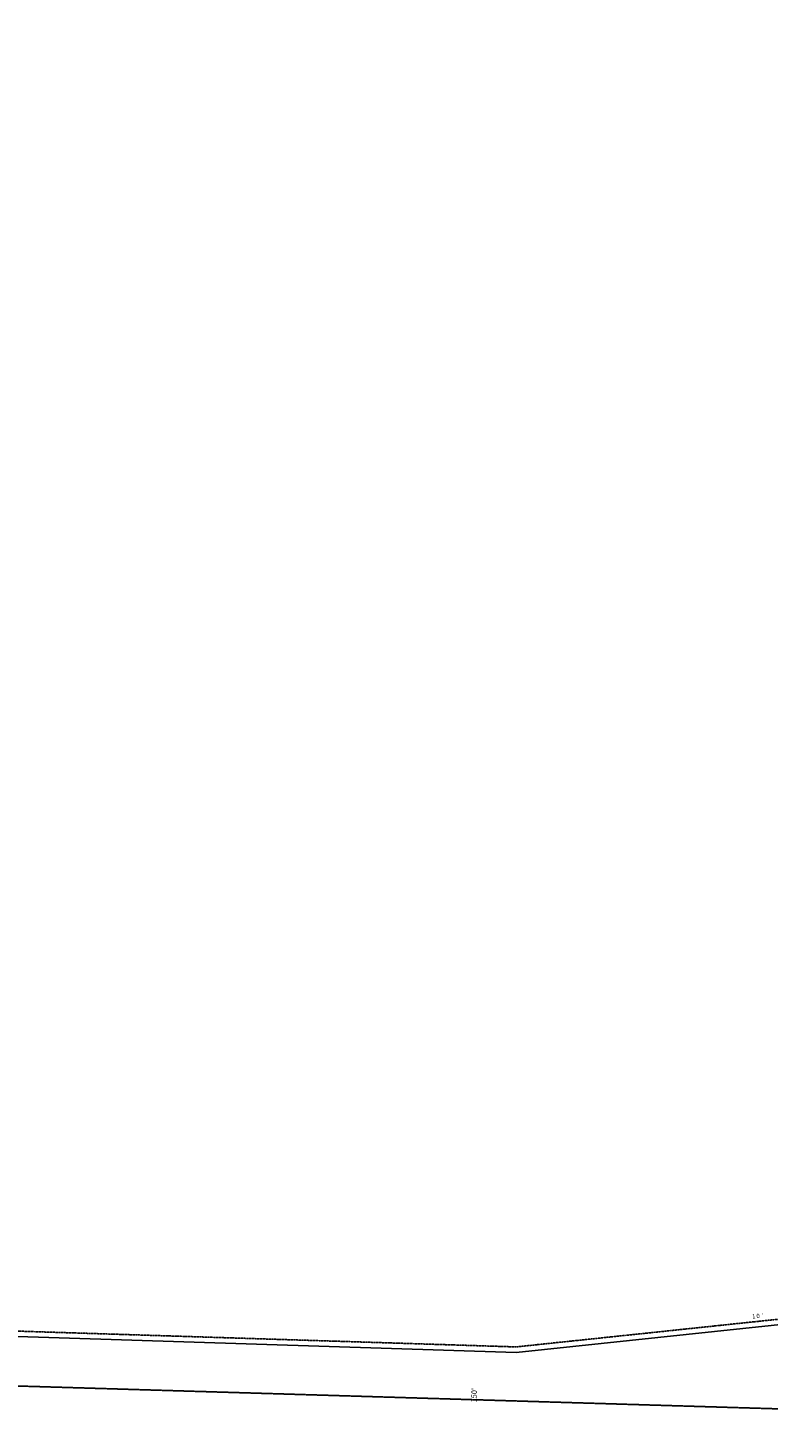
# Model space of a CAD drawing. Extents: x 942654 to 948116, y 7289144 to 7294619.
# Drawn here: x 945385 to 946753, y 7289176 to 7291763 of the extents above; entities that cross this region are included whole.
import ezdxf
from ezdxf.enums import TextEntityAlignment as Align

# ---------------------------------------------------------------- set-up
doc = ezdxf.new("R2010")
doc.units = 0
doc.linetypes.add('DASHDOT', pattern=[1, 0.5, -0.25, 0, -0.25])
doc.linetypes.add('HIDDEN', pattern=[0.375, 0.25, -0.125])
for name, color, linetype in [('1', 7, 'CONTINUOUS'), ('11', 7, 'CONTINUOUS'), ('21', 7, 'CONTINUOUS'), ('22', 7, 'CONTINUOUS'), ('6', 7, 'CONTINUOUS')]:
    doc.layers.add(name, color=color, linetype=linetype)
doc.styles.add('MONOTXT', font='MONOTXT', dxfattribs={"height": 0.2})
doc.styles.add('ROMANS', font='ROMANS', dxfattribs={"height": 0.2})

msp = doc.modelspace()

# ---------------------------------------------------------------- linework, layer by layer
at = {"layer": '1', "color": 253, "linetype": 'HIDDEN'}
msp.add_lwpolyline([(942818.036, 7294618.83), (948115.954, 7294471.599), (947948.422, 7289176.355), (942654.257, 7289335.422)], close=True, dxfattribs=at)
msp.add_lwpolyline([(942818.036, 7294618.83), (948115.954, 7294471.599), (947948.422, 7289176.355), (942654.257, 7289335.422)], close=True, dxfattribs=at)
at = {"layer": '21', "color": 7, "linetype": 'DASHDOT'}
for p, q in [((946286.918, 7289326.165), (947224.71, 7289425.074)), ((943436.257, 7289416.378), (946286.918, 7289326.165))]:
    msp.add_line(p, q, dxfattribs=at)
at = {"layer": '6', "color": 7, "linetype": 'CONTINUOUS'}
for p, q in [((943394.201, 7289407.704), (946287.289, 7289316.148)), ((946287.289, 7289316.148), (947224.412, 7289414.987))]:
    msp.add_line(p, q, dxfattribs=at)

# ---------------------------------------------------------------- texts
at = {"layer": '11', "color": 7, "linetype": 'CONTINUOUS', "style": 'MONOTXT'}
msp.add_text("150'", height=10, rotation=88.1874, dxfattribs=at).set_placement((946203.938004, 7289223.879306), align=Align.TOP_LEFT)
at = {"layer": '22', "color": 3, "linetype": 'CONTINUOUS', "style": 'ROMANS'}
for s, p in [('1', (946726.689647, 7289378.580816)), ('0', (946734.641377, 7289379.419058)), ("'", (946742.600647, 7289380.259816))]:
    msp.add_text(s, height=8, rotation=6.020708, dxfattribs=at).set_placement(p, align=Align.CENTER)

doc.saveas('drawing.dxf')
